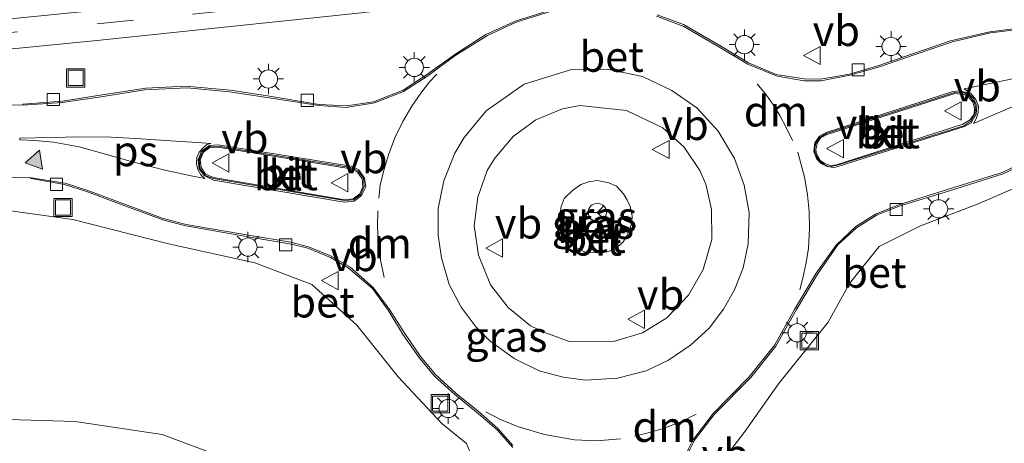
# Model space of a CAD drawing. Units: metres. Extents: x 220000 to 227931, y 518750 to 525002.
# Drawn here: x 226601 to 226682, y 521022 to 521057 of the extents above; entities that cross this region are included whole.
import ezdxf
from ezdxf.enums import TextEntityAlignment as Align

# ---------------------------------------------------------------- set-up
doc = ezdxf.new("R2010")
doc.units = ezdxf.units.M
doc.linetypes.add('VW-3-9_STREEP', pattern=[12, 3, -9])
doc.layers.get('0').update_dxf_attribs({"lineweight": 25})
for name, color, linetype, lineweight in [('B-ME-GW-KRUINLIJN-L-B1', 93, 'Continuous', 18), ('B-ME-GW-TEENLIJN-L-B1', 93, 'Continuous', 18), ('B-ME-IE-GRASLAND-GV-B6', 93, 'Continuous', 18), ('B-ME-IE-INRICHTINGSELEMENT-S-B1', 253, 'Continuous', 18), ('B-ME-IE-MEUBILAIR_WEGMEUBILAIR-LICHTMAST-S-B1', 8, 'Continuous', 18), ('B-ME-VH-VERH_SOORT-BETON-OVERIG-GV-B6', 8, 'IE-TERREINAFSCHEIDING-NATUURLIJK-HOUTWAL', 18), ('B-ME-VH-VERH_SOORT-BITUMEN-GV-B6', 8, 'IE-TERREINAFSCHEIDING-NATUURLIJK-HOUTWAL', 18), ('B-ME-VH-VERH_SOORT-KLINKERS-GV-B6', 8, 'IE-TERREINAFSCHEIDING-NATUURLIJK-HOUTWAL', 18), ('B-ME-VV-KOLK-S-B1', 8, 'Continuous', 18), ('B-ME-VW-MARKERING-39STREEP-015-L-B1', 255, 'VW-3-9_STREEP', 18), ('B-ME-VW-MARKERING-DRIEHOEK-L-B1', 7, 'VW-HAAIETAND70-R-B', 18), ('B-ME-VW-MARKERING-VLAKMARK-GV-B6', 7, 'Continuous', 18), ('B-ME-VW-MARKERING-VLAKMARK-S-B1', 7, 'Continuous', 18), ('B-ME-VW-MEUBILAIR_WEGMEUBILAIR-RONA-S-B1', 8, 'Continuous', 18), ('B-ME-VW-MEUBILAIR_WEGMEUBILAIR-VERKEERSBORD-S-B1', 8, 'Continuous', 18)]:
    doc.layers.add(name, color=color, linetype=linetype, lineweight=lineweight)
doc.styles.add('NLCS-ISO', font='NLCS-ISO.TTF')
doc.linetypes.add('IE-TERREINAFSCHEIDING-NATUURLIJK-HOUTWAL', pattern='A,7,-1.5,[67,NLCS.SHX,S=0.75,R=45,X=0,Y=0],-1.5,7,-1.5,[70,NLCS.SHX,S=0.75,R=0,X=0,Y=0],-1.5', length=20)
doc.linetypes.add('VW-HAAIETAND70-R-B', pattern='A,0,-0.5,[153,NLCS.SHX,S=1,R=180,X=-0.375,Y=0],-0.5', length=1)

# ---------------------------------------------------------------- blocks, each defined once
blk = doc.blocks.new('verfsymbol')
for color in [252, 253]:
    blk.add_hatch(color=color).paths.add_polyline_path([(0.75, -0.625), (0, 0.75), (-0.75, -0.625)])
blk.add_lwpolyline([(0.75, -0.625), (0, 0.75), (-0.75, -0.625)], close=True)
blk = doc.blocks.new('lantaarnpaal')
for p, q in [((-0.884, 0.884), (-0.53, 0.53)), ((0, 0.75), (0, 1.25)), ((0.53, 0.53), (0.884, 0.884)), ((-0.75, 0), (-1.25, 0)), ((0.75, 0), (1.25, 0)), ((-0.53, -0.53), (-0.884, -0.884)), ((0, -0.75), (0, -1.25)), ((0.53, -0.53), (0.884, -0.884))]:
    blk.add_line(p, q)
blk.add_circle((0, 0), 0.75)
blk = doc.blocks.new('kolk')
blk.add_lwpolyline([(-0.5, -0.5), (0.5, -0.5), (0.5, 0.5), (-0.5, 0.5)], close=True)
blk = doc.blocks.new('put')
for p, q in [((0.75, 0.75), (-0.75, 0.75)), ((-0.75, 0.75), (-0.75, -0.75)), ((0.75, -0.75), (0.75, 0.75)), ((-0.75, -0.75), (0.75, -0.75))]:
    blk.add_line(p, q)
blk.add_lwpolyline([(-0.625, 0.625), (0.625, 0.625), (0.625, -0.625), (-0.625, -0.625)], close=True)
blk = doc.blocks.new('verkeersbord')
for p, q in [((0, 0.75), (-0.75, -0.625)), ((0.75, -0.625), (0, 0.75)), ((-0.75, -0.625), (0.75, -0.625))]:
    blk.add_line(p, q)
blk = doc.blocks.new('wegwijzer')
for q in [(-0.53, -0.53), (0, 0.75), (0.53, -0.53)]:
    blk.add_line((0, 0), q)
blk.add_circle((0, 0), 0.75)

msp = doc.modelspace()

# ---------------------------------------------------------------- linework, layer by layer
at = {"layer": 'B-ME-GW-KRUINLIJN-L-B1'}
for points in [[(226662.312, 520952.351, 15.424), (226661.655, 520963.272, 15.615), (226660.968, 520974.925, 15.654), (226660.049, 520987.005, 15.81), (226659.763, 520996.713, 15.733), (226658.443, 521010.389, 15.938), (226657.407, 521018.669, 16.227), (226660.598, 521022.838, 16.274), (226663.408, 521026.836, 16.335), (226667.5, 521031.91, 16.235), (226669.242, 521035.083, 16.24), (226671.68, 521038.131, 16.198), (226675.077, 521039.822, 16.092), (226679.756, 521041.602, 15.953), (226686.137, 521044.378, 15.763)], [(226645.784, 520946.321, 15.112), (226645.105, 520961.906, 15.355), (226644.017, 520978.746, 15.562), (226643.304, 520992.758, 15.763), (226641.736, 521005.607, 15.997), (226639.288, 521018.25, 16.145), (226637.796, 521021.925, 16.428), (226635.797, 521023.538, 16.402), (226632.171, 521027.407, 16.437), (226628.774, 521031.656, 16.489), (226625.077, 521034.994, 16.531), (226620.392, 521036.779, 16.535), (226613.297, 521038.329, 16.55), (226605.451, 521040.34, 16.753), (226598.727, 521041.26, 16.946), (226588.709, 521040.39, 17.116), (226579.035, 521039.671, 17.434), (226566.633, 521038.489, 17.555), (226565.56, 521038.917, 17.6)]]:
    msp.add_polyline3d(points, dxfattribs=at)
at = {"layer": 'B-ME-GW-TEENLIJN-L-B1'}
msp.add_polyline3d([(226555.521, 521038.087, 11.891), (226554.761, 521032.608, 11.868), (226554.911, 521028.404, 11.772), (226556.304, 521023.66, 11.612), (226559.414, 521020.376, 11.397), (226565.776, 521019.481, 11.251), (226575.027, 521020.306, 11.14), (226588.818, 521022.755, 11.068), (226597.402, 521023.988, 11.104), (226605.633, 521023.747, 11.028), (226612.789, 521022.663, 11.133), (226617.476, 521020.922, 11.165), (226622.086, 521017.649, 11.329), (226626.1, 521013.215, 11.407), (226627.454, 521006.901, 11.238), (226629.19, 520996.098, 11.168), (226631.027, 520983.84, 11.383), (226631.936, 520971.263, 11.339), (226633.03, 520956.452, 11.252)], dxfattribs=at)
at = {"layer": 'B-ME-IE-GRASLAND-GV-B6'}
for points in [[(226560.833, 521058.952, 11.795), (226559.691, 521055.81, 11.771), (226558.716, 521052.188, 11.639), (226555.521, 521038.087, 11.891), (226554.761, 521032.608, 11.868), (226554.911, 521028.404, 11.772), (226556.304, 521023.66, 11.612), (226559.414, 521020.376, 11.397), (226565.776, 521019.481, 11.251), (226575.027, 521020.306, 11.14), (226588.818, 521022.755, 11.068), (226597.402, 521023.988, 11.104), (226605.633, 521023.747, 11.028), (226612.789, 521022.663, 11.133), (226617.476, 521020.922, 11.165), (226622.086, 521017.649, 11.329), (226626.1, 521013.215, 11.407), (226627.454, 521006.901, 11.238), (226629.19, 520996.098, 11.168), (226631.027, 520983.84, 11.383), (226631.936, 520971.263, 11.339), (226633.03, 520956.452, 11.252)], [(226644.781, 521057.557, 16.517), (226641.86, 521056.654, 16.516), (226639.365, 521055.555, 16.528), (226636.904, 521053.963, 16.548), (226634.431, 521052.175, 16.55), (226632.597, 521050.965, 16.513), (226630.139, 521050.014, 16.491), (226627.923, 521049.67, 16.474), (226625.675, 521049.788, 16.498), (226621.448, 521050.49, 16.502), (226618.387, 521050.961, 16.563), (226614.721, 521051.309, 16.617), (226611.43, 521051.134, 16.715), (226607.504, 521050.519, 16.788), (226604.582, 521050.074, 16.848), (226601.722, 521049.848, 16.85), (226601.3433, 521049.8218, 16.8626), (226601.349, 521049.741, 16.866), (226598.177, 521049.817, 16.956)], [(226591.869, 521053.526, 17.185), (226607.429, 521055.045, 16.935), (226628.893, 521057.282, 16.54)], [(226684.642, 521056.263, 15.823), (226680.772, 521055.769, 15.943), (226677.553, 521055.03, 16.008), (226674.501, 521053.991, 16.111), (226671.657, 521052.988, 16.192), (226669.264, 521052.283, 16.264), (226666.863, 521051.863, 16.296), (226665.526, 521051.888, 16.31), (226663.219, 521052.26, 16.358), (226660.946, 521053.208, 16.412), (226658.741, 521054.566, 16.463), (226655.61, 521056.357, 16.489), (226653.438, 521057.147, 16.484)], [(226656.957, 521044.379, 16.497), (226657.443, 521043.238, 16.473), (226657.912, 521041.15, 16.476), (226657.935, 521038.702, 16.465), (226657.227, 521036.229, 16.468), (226656.015, 521034.129, 16.476), (226654.244, 521032.256, 16.469), (226652.256, 521031.041, 16.483), (226649.875, 521030.319, 16.494), (226646.312, 521030.287, 16.532), (226644.129, 521031.07, 16.557), (226643.04, 521031.601, 16.575), (226641.216, 521033.101, 16.589), (226639.749, 521034.97, 16.613), (226638.767, 521037.409, 16.629), (226638.412, 521039.807, 16.601), (226638.714, 521042.168, 16.597), (226639.497, 521044.377, 16.61), (226640.109, 521045.377, 16.597), (226641.634, 521047.15, 16.598), (226643.483, 521048.535, 16.595), (226645.673, 521049.438, 16.575), (226647.11, 521049.698, 16.548), (226650.942, 521049.306, 16.508), (226653.918, 521047.877, 16.49), (226655.677, 521046.272, 16.497), (226656.957, 521044.379, 16.497)], [(226656.147, 521021.446, 16.403), (226656.507, 521022.201, 16.422), (226658.148, 521024.31, 16.428), (226661.143, 521027.36, 16.454), (226663.206, 521029.93, 16.426), (226664.888, 521032.937, 16.413), (226666.623, 521035.843, 16.361), (226668.291, 521038.247, 16.297), (226669.84, 521039.649, 16.274), (226671.52, 521040.711, 16.241), (226673.429, 521041.471, 16.193), (226677.387, 521042.679, 16.084), (226681.875, 521044.094, 15.988), (226685.071, 521045.626, 15.912)], [(226686.137, 521044.378, 15.763), (226679.756, 521041.602, 15.953), (226675.077, 521039.822, 16.092), (226671.68, 521038.131, 16.198), (226669.242, 521035.083, 16.24), (226667.5, 521031.91, 16.235), (226663.408, 521026.836, 16.335), (226660.598, 521022.838, 16.274), (226657.407, 521018.669, 16.227), (226658.443, 521010.389, 15.938), (226659.763, 520996.713, 15.733), (226660.049, 520987.005, 15.81), (226660.968, 520974.925, 15.654), (226661.655, 520963.272, 15.615), (226662.312, 520952.351, 15.424)], [(226662.312, 520952.351, 15.424), (226661.655, 520963.272, 15.615), (226660.968, 520974.925, 15.654), (226660.049, 520987.005, 15.81), (226659.763, 520996.713, 15.733), (226658.443, 521010.389, 15.938), (226657.407, 521018.669, 16.227), (226660.598, 521022.838, 16.274), (226663.408, 521026.836, 16.335), (226667.5, 521031.91, 16.235), (226669.242, 521035.083, 16.24), (226671.68, 521038.131, 16.198), (226675.077, 521039.822, 16.092), (226679.756, 521041.602, 15.953), (226686.137, 521044.378, 15.763)], [(226596.145, 521043.681, 17.067), (226601.856, 521043.792, 16.817), (226602.013, 521043.715, 16.817), (226604.765, 521043.213, 16.793), (226606.643, 521042.618, 16.718), (226608.968, 521041.746, 16.654), (226612.926, 521040.282, 16.629), (226614.728, 521039.824, 16.544), (226620.007, 521038.901, 16.551), (226623.414, 521038.319, 16.517), (226624.76, 521037.981, 16.514), (226626.605, 521037.207, 16.552), (226628.074, 521036.371, 16.516), (226630.065, 521034.669, 16.523), (226631.342, 521032.879, 16.556), (226632.587, 521030.868, 16.549), (226633.882, 521029.021, 16.546), (226635.166, 521027.458, 16.527), (226636.82, 521025.956, 16.504), (226638.772, 521024.385, 16.465), (226640.299, 521023.046, 16.429), (226641.586, 521021.608, 16.4)], [(226649.377, 521037.678, 17.19), (226648.478, 521037.599, 17.203), (226647.525, 521037.652, 17.214), (226646.679, 521038.102, 17.227), (226646.123, 521038.578, 17.241), (226645.779, 521039.221, 17.249), (226645.567, 521039.829, 17.256), (226645.456, 521040.687, 17.243), (226645.552, 521041.417, 17.237), (226645.821, 521042.052, 17.229), (226646.497, 521042.713, 17.222), (226647.188, 521043.219, 17.217), (226647.838, 521043.433, 17.21), (226648.51, 521043.534, 17.204), (226649.493, 521043.345, 17.191), (226650.124, 521043.068, 17.186), (226650.691, 521042.456, 17.179), (226650.997, 521041.941, 17.176), (226651.235, 521041.417, 17.172), (226651.394, 521040.603, 17.166), (226651.364, 521040.106, 17.16), (226651.234, 521039.625, 17.154), (226650.938, 521038.948, 17.16), (226650.647, 521038.499, 17.166), (226650.118, 521037.996, 17.178), (226649.377, 521037.678, 17.19)], [(226649.377, 521037.678, 17.19), (226650.118, 521037.996, 17.178), (226650.647, 521038.499, 17.166), (226650.938, 521038.948, 17.16), (226651.234, 521039.625, 17.154), (226651.364, 521040.106, 17.16), (226651.394, 521040.603, 17.166), (226651.235, 521041.417, 17.172), (226650.997, 521041.941, 17.176), (226650.691, 521042.456, 17.179), (226650.124, 521043.068, 17.186), (226649.493, 521043.345, 17.191), (226648.51, 521043.534, 17.204), (226647.838, 521043.433, 17.21), (226647.188, 521043.219, 17.217), (226646.497, 521042.713, 17.222), (226645.821, 521042.052, 17.229), (226645.552, 521041.417, 17.237), (226645.456, 521040.687, 17.243), (226645.567, 521039.829, 17.256), (226645.779, 521039.221, 17.249), (226646.123, 521038.578, 17.241), (226646.679, 521038.102, 17.227), (226647.525, 521037.652, 17.214), (226648.478, 521037.599, 17.203), (226649.377, 521037.678, 17.19)], [(226598.727, 521041.26, 16.946), (226605.451, 521040.34, 16.753), (226613.297, 521038.329, 16.55), (226620.392, 521036.779, 16.535), (226625.077, 521034.994, 16.531), (226628.774, 521031.656, 16.489), (226632.171, 521027.407, 16.437), (226635.797, 521023.538, 16.402), (226637.796, 521021.925, 16.428), (226639.288, 521018.25, 16.145), (226641.736, 521005.607, 15.997), (226643.304, 520992.758, 15.763), (226644.017, 520978.746, 15.562), (226645.105, 520961.906, 15.355), (226645.784, 520946.321, 15.112)], [(226645.784, 520946.321, 15.112), (226645.105, 520961.906, 15.355), (226644.017, 520978.746, 15.562), (226643.304, 520992.758, 15.763), (226641.736, 521005.607, 15.997), (226639.288, 521018.25, 16.145), (226637.796, 521021.925, 16.428), (226635.797, 521023.538, 16.402), (226632.171, 521027.407, 16.437), (226628.774, 521031.656, 16.489), (226625.077, 521034.994, 16.531), (226620.392, 521036.779, 16.535), (226613.297, 521038.329, 16.55), (226605.451, 521040.34, 16.753), (226598.727, 521041.26, 16.946)], [(226633.03, 520956.452, 11.252), (226631.936, 520971.263, 11.339), (226631.027, 520983.84, 11.383), (226629.19, 520996.098, 11.168), (226627.454, 521006.901, 11.238), (226626.1, 521013.215, 11.407), (226622.086, 521017.649, 11.329), (226617.476, 521020.922, 11.165), (226612.789, 521022.663, 11.133), (226605.633, 521023.747, 11.028), (226597.402, 521023.988, 11.104)]]:
    msp.add_polyline3d(points, dxfattribs=at)
at = {"layer": 'B-ME-VH-VERH_SOORT-BETON-OVERIG-GV-B6'}
for points in [[(226644.843, 521057.476, 16.396), (226641.873, 521056.547, 16.401), (226639.512, 521055.473, 16.411), (226636.913, 521053.832, 16.405), (226634.537, 521052.078, 16.438), (226632.607, 521050.852, 16.435), (226630.241, 521049.916, 16.397), (226627.908, 521049.533, 16.388), (226625.681, 521049.694, 16.376), (226621.39, 521050.368, 16.398), (226618.322, 521050.843, 16.452), (226614.827, 521051.164, 16.517), (226611.369, 521051.001, 16.579), (226607.569, 521050.39, 16.706), (226604.558, 521049.963, 16.759), (226601.349, 521049.741, 16.866), (226601.3433, 521049.8218, 16.8626), (226601.722, 521049.848, 16.85), (226604.582, 521050.074, 16.848), (226607.504, 521050.519, 16.788), (226611.43, 521051.134, 16.715), (226614.721, 521051.309, 16.617), (226618.387, 521050.961, 16.563), (226621.448, 521050.49, 16.502), (226625.675, 521049.788, 16.498), (226627.923, 521049.67, 16.474), (226630.139, 521050.014, 16.491), (226632.597, 521050.965, 16.513), (226634.431, 521052.175, 16.55), (226636.904, 521053.963, 16.548), (226639.365, 521055.555, 16.528), (226641.86, 521056.654, 16.516), (226644.781, 521057.557, 16.517)], [(226684.742, 521056.155, 15.702), (226680.838, 521055.668, 15.814), (226677.715, 521054.946, 15.906), (226674.56, 521053.878, 15.959), (226671.711, 521052.874, 16.069), (226669.29, 521052.197, 16.144), (226666.939, 521051.744, 16.195), (226665.52, 521051.746, 16.19), (226663.306, 521052.114, 16.237), (226660.887, 521053.105, 16.333), (226658.663, 521054.434, 16.379), (226655.642, 521056.188, 16.366), (226653.405, 521057.045, 16.373)], [(226653.438, 521057.147, 16.484), (226655.61, 521056.357, 16.489), (226658.741, 521054.566, 16.463), (226660.946, 521053.208, 16.412), (226663.219, 521052.26, 16.358), (226665.526, 521051.888, 16.31), (226666.863, 521051.863, 16.296), (226669.264, 521052.283, 16.264), (226671.657, 521052.988, 16.192), (226674.501, 521053.991, 16.111), (226677.553, 521055.03, 16.008), (226680.772, 521055.769, 15.943), (226684.642, 521056.263, 15.823)], [(226654.667, 521050.949, 16.455), (226656.715, 521049.506, 16.429), (226658.468, 521047.607, 16.426), (226659.806, 521045.341, 16.433), (226660.599, 521043.16, 16.426), (226661.001, 521040.914, 16.406), (226660.926, 521038.331, 16.425), (226660.514, 521036.368, 16.414), (226659.814, 521034.556, 16.419), (226658.906, 521032.969, 16.439), (226657.736, 521031.422, 16.434), (226656.201, 521030.021, 16.448), (226654.385, 521028.786, 16.45), (226652.537, 521027.909, 16.447), (226650.197, 521027.29, 16.429), (226647.584, 521027.14, 16.485), (226645.732, 521027.373, 16.501), (226643.765, 521027.912, 16.503), (226641.759, 521028.891, 16.53), (226641.592, 521028.991, 16.529), (226639.742, 521030.354, 16.532), (226638.593, 521031.496, 16.549), (226637.348, 521033.146, 16.536), (226636.376, 521035.01, 16.55), (226635.725, 521037.193, 16.543), (226635.455, 521039.041, 16.572), (226635.463, 521041.255, 16.558), (226635.927, 521043.508, 16.572), (226636.821, 521045.781, 16.551), (226637.586, 521047.066, 16.549), (226639.405, 521049.266, 16.532), (226642.518, 521051.454, 16.544), (226646.318, 521052.626, 16.527), (226649.349, 521052.684, 16.482), (226652.235, 521052.08, 16.471), (226654.667, 521050.949, 16.455)], [(226667.618, 521044.68, 16.373), (226667.191, 521044.828, 16.36), (226666.772, 521045.159, 16.366), (226666.466, 521045.637, 16.348), (226666.39, 521046.08, 16.373), (226666.496, 521046.622, 16.379), (226666.844, 521047.109, 16.348), (226667.374, 521047.399, 16.316), (226677.868, 521050.769, 16.103), (226678.682, 521050.737, 16.139), (226679.137, 521050.466, 16.143), (226679.482, 521050.02, 16.156), (226679.623, 521049.499, 16.158), (226679.549, 521049.003, 16.134), (226679.213, 521048.424, 16.152), (226678.643, 521048.046, 16.158), (226668.231, 521044.792, 16.356), (226667.618, 521044.68, 16.373)], [(226667.668, 521044.788, 16.377), (226668.188, 521044.845, 16.365), (226678.576, 521048.167, 16.139), (226679.159, 521048.517, 16.142), (226679.484, 521048.998, 16.153), (226679.513, 521049.498, 16.162), (226679.395, 521049.983, 16.169), (226679.039, 521050.415, 16.151), (226678.678, 521050.608, 16.141), (226677.916, 521050.689, 16.091), (226667.405, 521047.313, 16.341), (226666.88, 521047.038, 16.329), (226666.597, 521046.616, 16.358), (226666.481, 521046.053, 16.348), (226666.544, 521045.706, 16.372), (226666.848, 521045.181, 16.367), (226667.216, 521044.934, 16.335), (226667.668, 521044.788, 16.377)], [(226644.129, 521031.07, 16.557), (226646.312, 521030.287, 16.532), (226649.875, 521030.319, 16.494), (226652.256, 521031.041, 16.483), (226654.244, 521032.256, 16.469), (226656.015, 521034.129, 16.476), (226657.227, 521036.229, 16.468), (226657.935, 521038.702, 16.465), (226657.912, 521041.15, 16.476), (226657.443, 521043.238, 16.473), (226656.957, 521044.379, 16.497), (226655.677, 521046.272, 16.497), (226653.918, 521047.877, 16.49), (226650.942, 521049.306, 16.508), (226647.11, 521049.698, 16.548), (226645.673, 521049.438, 16.575), (226643.483, 521048.535, 16.595), (226641.634, 521047.15, 16.598), (226640.109, 521045.377, 16.597), (226639.497, 521044.377, 16.61), (226638.714, 521042.168, 16.597), (226638.412, 521039.807, 16.601), (226638.767, 521037.409, 16.629), (226639.749, 521034.97, 16.613), (226641.216, 521033.101, 16.589), (226643.04, 521031.601, 16.575), (226644.129, 521031.07, 16.557)], [(226627.776, 521041.888, 16.664), (226616.982, 521043.698, 16.672), (226616.313, 521043.967, 16.658), (226615.882, 521044.533, 16.671), (226615.813, 521045.242, 16.672), (226616.087, 521045.905, 16.69), (226616.694, 521046.331, 16.663), (226617.389, 521046.375, 16.683), (226628.249, 521044.615, 16.676), (226628.892, 521044.32, 16.657), (226629.33, 521043.759, 16.651), (226629.392, 521043.05, 16.647), (226629.099, 521042.382, 16.658), (226628.502, 521041.943, 16.663), (226627.776, 521041.888, 16.664)], [(226627.799, 521041.96, 16.673), (226628.467, 521042.031, 16.684), (226629.031, 521042.452, 16.661), (226629.279, 521043.031, 16.661), (226629.205, 521043.691, 16.626), (226628.843, 521044.235, 16.613), (226628.28, 521044.491, 16.65), (226617.378, 521046.289, 16.679), (226616.709, 521046.244, 16.653), (226616.175, 521045.863, 16.686), (226615.895, 521045.23, 16.691), (226615.975, 521044.603, 16.678), (226616.35, 521044.061, 16.657), (226616.989, 521043.779, 16.661), (226627.799, 521041.96, 16.673)], [(226655.4685, 521020.1224, 16.2736), (226655.489, 521020.237, 16.276), (226656.025, 521021.491, 16.295), (226656.375, 521022.198, 16.326), (226658.061, 521024.406, 16.321), (226661.013, 521027.399, 16.336), (226663.112, 521030.036, 16.337), (226664.747, 521032.941, 16.286), (226666.508, 521035.927, 16.222), (226668.152, 521038.243, 16.198), (226669.773, 521039.758, 16.166), (226671.394, 521040.77, 16.163), (226673.369, 521041.561, 16.097), (226677.378, 521042.828, 15.979), (226681.784, 521044.198, 15.877), (226685.004, 521045.728, 15.782)], [(226685.071, 521045.626, 15.912), (226681.875, 521044.094, 15.988), (226677.387, 521042.679, 16.084), (226673.429, 521041.471, 16.193), (226671.52, 521040.711, 16.241), (226669.84, 521039.649, 16.274), (226668.291, 521038.247, 16.297), (226666.623, 521035.843, 16.361), (226664.888, 521032.937, 16.413), (226663.206, 521029.93, 16.426), (226661.143, 521027.36, 16.454), (226658.148, 521024.31, 16.428), (226656.507, 521022.201, 16.422), (226656.147, 521021.446, 16.403), (226655.6199, 521020.2129, 16.3843), (226655.5992, 521020.0968, 16.3819), (226655.4685, 521020.1224, 16.2736)], [(226641.586, 521021.608, 16.4), (226640.299, 521023.046, 16.429), (226638.772, 521024.385, 16.465), (226636.82, 521025.956, 16.504), (226635.166, 521027.458, 16.527), (226633.882, 521029.021, 16.546), (226632.587, 521030.868, 16.549), (226631.342, 521032.879, 16.556), (226630.065, 521034.669, 16.523), (226628.074, 521036.371, 16.516), (226626.605, 521037.207, 16.552), (226624.76, 521037.981, 16.514), (226623.414, 521038.319, 16.517), (226620.007, 521038.901, 16.551), (226614.728, 521039.824, 16.544), (226612.926, 521040.282, 16.629), (226608.968, 521041.746, 16.654), (226606.643, 521042.618, 16.718), (226604.765, 521043.213, 16.793), (226602.013, 521043.715, 16.817), (226601.856, 521043.792, 16.817), (226604.816, 521043.32, 16.682), (226606.689, 521042.729, 16.61), (226609.021, 521041.848, 16.549), (226612.865, 521040.412, 16.504), (226614.753, 521039.938, 16.47), (226620.045, 521039.024, 16.437), (226623.347, 521038.465, 16.39), (226624.811, 521038.102, 16.407), (226626.616, 521037.354, 16.439), (226628.199, 521036.438, 16.41), (226630.115, 521034.742, 16.404), (226631.461, 521032.931, 16.441), (226632.734, 521030.972, 16.451), (226634.007, 521029.074, 16.437), (226635.252, 521027.592, 16.416), (226636.925, 521026.039, 16.372), (226638.744, 521024.58, 16.375), (226640.357, 521023.163, 16.337), (226641.606, 521021.78, 16.281)]]:
    msp.add_polyline3d(points, dxfattribs=at)
at = {"layer": 'B-ME-VH-VERH_SOORT-BITUMEN-GV-B6'}
for points in [[(226692.371, 521064.729, 15.145), (226671.908, 521062.317, 15.608), (226650.177, 521059.759, 16.065), (226628.893, 521057.282, 16.54), (226607.429, 521055.045, 16.935), (226591.869, 521053.526, 17.185), (226586.784, 521052.125, 17.236), (226582.046, 521050.569, 17.355), (226576.871, 521049.576, 17.395), (226570.642, 521049.039, 17.5), (226567.135, 521048.864, 17.673), (226567.477, 521050.23, 17.621), (226567.888, 521051.872, 17.592), (226569.564, 521051.967, 17.583), (226569.873, 521052.043, 17.522), (226576.844, 521052.195, 17.36), (226581.312, 521052.872, 17.281), (226585.895, 521054.357, 17.232), (226591.462, 521055.939, 17.124), (226607.216, 521057.52, 16.899), (226627.923, 521059.646, 16.511), (226650.181, 521062.211, 15.986), (226671.435, 521064.725, 15.584), (226692.371, 521067.208, 15.118)], [(226598.177, 521049.817, 16.956), (226601.349, 521049.741, 16.866), (226604.558, 521049.963, 16.759), (226607.569, 521050.39, 16.706), (226611.369, 521051.001, 16.579), (226614.827, 521051.164, 16.517), (226618.322, 521050.843, 16.452), (226621.39, 521050.368, 16.398), (226625.681, 521049.694, 16.376), (226627.908, 521049.533, 16.388), (226630.241, 521049.916, 16.397), (226632.607, 521050.852, 16.435), (226634.537, 521052.078, 16.438), (226636.913, 521053.832, 16.405), (226639.512, 521055.473, 16.411), (226641.873, 521056.547, 16.401), (226644.843, 521057.476, 16.396)], [(226653.405, 521057.045, 16.373), (226655.642, 521056.188, 16.366), (226658.663, 521054.434, 16.379), (226660.887, 521053.105, 16.333), (226663.306, 521052.114, 16.237), (226665.52, 521051.746, 16.19), (226666.939, 521051.744, 16.195), (226669.29, 521052.197, 16.144), (226671.711, 521052.874, 16.069), (226674.56, 521053.878, 15.959), (226677.715, 521054.946, 15.906), (226680.838, 521055.668, 15.814), (226684.742, 521056.155, 15.702)], [(226660.599, 521043.16, 16.426), (226659.806, 521045.341, 16.433), (226658.468, 521047.607, 16.426), (226656.715, 521049.506, 16.429), (226654.667, 521050.949, 16.455), (226652.235, 521052.08, 16.471), (226649.349, 521052.684, 16.482), (226646.318, 521052.626, 16.527), (226642.518, 521051.454, 16.544), (226639.405, 521049.266, 16.532), (226637.586, 521047.066, 16.549), (226636.821, 521045.781, 16.551), (226635.927, 521043.508, 16.572), (226635.463, 521041.255, 16.558), (226635.455, 521039.041, 16.572), (226635.725, 521037.193, 16.543), (226636.376, 521035.01, 16.55), (226637.348, 521033.146, 16.536), (226638.593, 521031.496, 16.549), (226639.742, 521030.354, 16.532), (226641.592, 521028.991, 16.529), (226641.759, 521028.891, 16.53), (226643.765, 521027.912, 16.503), (226645.732, 521027.373, 16.501), (226647.584, 521027.14, 16.485), (226650.197, 521027.29, 16.429), (226652.537, 521027.909, 16.447), (226654.385, 521028.786, 16.45), (226656.201, 521030.021, 16.448), (226657.736, 521031.422, 16.434), (226658.906, 521032.969, 16.439), (226659.814, 521034.556, 16.419), (226660.514, 521036.368, 16.414), (226660.926, 521038.331, 16.425), (226661.001, 521040.914, 16.406), (226660.599, 521043.16, 16.426)], [(226667.407, 521044.698, 16.305), (226667.956, 521044.61, 16.283), (226668.214, 521044.656, 16.27), (226678.69, 521047.973, 16.028), (226679.252, 521048.296, 16.018), (226679.665, 521049.002, 16.022), (226679.708, 521049.658, 16.02), (226679.445, 521050.309, 16.019), (226678.984, 521050.716, 16.02), (226678.354, 521050.918, 16.039), (226677.743, 521050.858, 16.015), (226667.323, 521047.488, 16.265), (226666.78, 521047.18, 16.294), (226666.418, 521046.632, 16.308), (226666.33, 521045.909, 16.298), (226666.569, 521045.288, 16.333), (226666.917, 521044.928, 16.297), (226667.407, 521044.698, 16.305)], [(226628.306, 521044.712, 16.557), (226617.385, 521046.472, 16.574), (226616.666, 521046.407, 16.574), (226616.024, 521045.954, 16.607), (226615.728, 521045.248, 16.606), (226615.825, 521044.516, 16.591), (226616.229, 521043.946, 16.582), (226616.989, 521043.565, 16.551), (226627.74, 521041.753, 16.54), (226628.553, 521041.834, 16.526), (226629.167, 521042.301, 16.546), (226629.517, 521043.028, 16.541), (226629.41, 521043.744, 16.549), (226628.939, 521044.411, 16.53), (226628.306, 521044.712, 16.557)], [(226685.004, 521045.728, 15.782), (226681.784, 521044.198, 15.877), (226677.378, 521042.828, 15.979), (226673.369, 521041.561, 16.097), (226671.394, 521040.77, 16.163), (226669.773, 521039.758, 16.166), (226668.152, 521038.243, 16.198), (226666.508, 521035.927, 16.222), (226664.747, 521032.941, 16.286), (226663.112, 521030.036, 16.337), (226661.013, 521027.399, 16.336), (226658.061, 521024.406, 16.321), (226656.375, 521022.198, 16.326), (226656.025, 521021.491, 16.295)], [(226641.606, 521021.78, 16.281), (226640.357, 521023.163, 16.337), (226638.744, 521024.58, 16.375), (226636.925, 521026.039, 16.372), (226635.252, 521027.592, 16.416), (226634.007, 521029.074, 16.437), (226632.734, 521030.972, 16.451), (226631.461, 521032.931, 16.441), (226630.115, 521034.742, 16.404), (226628.199, 521036.438, 16.41), (226626.616, 521037.354, 16.439), (226624.811, 521038.102, 16.407), (226623.347, 521038.465, 16.39), (226620.045, 521039.024, 16.437), (226614.753, 521039.938, 16.47), (226612.865, 521040.412, 16.504), (226609.021, 521041.848, 16.549), (226606.689, 521042.729, 16.61), (226604.816, 521043.32, 16.682), (226601.856, 521043.792, 16.817), (226596.145, 521043.681, 17.067)]]:
    msp.add_polyline3d(points, dxfattribs=at)
at = {"layer": 'B-ME-VH-VERH_SOORT-KLINKERS-GV-B6'}
for points in [[(226667.956, 521044.61, 16.283), (226667.407, 521044.698, 16.305), (226666.917, 521044.928, 16.297), (226666.569, 521045.288, 16.333), (226666.33, 521045.909, 16.298), (226666.418, 521046.632, 16.308), (226666.78, 521047.18, 16.294), (226667.323, 521047.488, 16.265), (226677.743, 521050.858, 16.015), (226678.354, 521050.918, 16.039), (226678.984, 521050.716, 16.02), (226679.445, 521050.309, 16.019), (226679.708, 521049.658, 16.02), (226679.665, 521049.002, 16.022), (226679.252, 521048.296, 16.018), (226678.69, 521047.973, 16.028), (226668.214, 521044.656, 16.27), (226667.956, 521044.61, 16.283)], [(226667.618, 521044.68, 16.373), (226668.231, 521044.792, 16.356), (226678.643, 521048.046, 16.158), (226679.213, 521048.424, 16.152), (226679.549, 521049.003, 16.134), (226679.623, 521049.499, 16.158), (226679.482, 521050.02, 16.156), (226679.137, 521050.466, 16.143), (226678.682, 521050.737, 16.139), (226677.868, 521050.769, 16.103), (226667.374, 521047.399, 16.316), (226666.844, 521047.109, 16.348), (226666.496, 521046.622, 16.379), (226666.39, 521046.08, 16.373), (226666.466, 521045.637, 16.348), (226666.772, 521045.159, 16.366), (226667.191, 521044.828, 16.36), (226667.618, 521044.68, 16.373)], [(226667.668, 521044.788, 16.377), (226667.216, 521044.934, 16.335), (226666.848, 521045.181, 16.367), (226666.544, 521045.706, 16.372), (226666.481, 521046.053, 16.348), (226666.597, 521046.616, 16.358), (226666.88, 521047.038, 16.329), (226667.405, 521047.313, 16.341), (226677.916, 521050.689, 16.091), (226678.678, 521050.608, 16.141), (226679.039, 521050.415, 16.151), (226679.395, 521049.983, 16.169), (226679.513, 521049.498, 16.162), (226679.484, 521048.998, 16.153), (226679.159, 521048.517, 16.142), (226678.576, 521048.167, 16.139), (226668.188, 521044.845, 16.365), (226667.668, 521044.788, 16.377)], [(226627.74, 521041.753, 16.54), (226616.989, 521043.565, 16.551), (226616.229, 521043.946, 16.582), (226615.825, 521044.516, 16.591), (226615.728, 521045.248, 16.606), (226616.024, 521045.954, 16.607), (226616.666, 521046.407, 16.574), (226617.385, 521046.472, 16.574), (226628.306, 521044.712, 16.557), (226628.939, 521044.411, 16.53), (226629.41, 521043.744, 16.549), (226629.517, 521043.028, 16.541), (226629.167, 521042.301, 16.546), (226628.553, 521041.834, 16.526), (226627.74, 521041.753, 16.54)], [(226627.776, 521041.888, 16.664), (226628.502, 521041.943, 16.663), (226629.099, 521042.382, 16.658), (226629.392, 521043.05, 16.647), (226629.33, 521043.759, 16.651), (226628.892, 521044.32, 16.657), (226628.249, 521044.615, 16.676), (226617.389, 521046.375, 16.683), (226616.694, 521046.331, 16.663), (226616.087, 521045.905, 16.69), (226615.813, 521045.242, 16.672), (226615.882, 521044.533, 16.671), (226616.313, 521043.967, 16.658), (226616.982, 521043.698, 16.672), (226627.776, 521041.888, 16.664)], [(226627.799, 521041.96, 16.673), (226616.989, 521043.779, 16.661), (226616.35, 521044.061, 16.657), (226615.975, 521044.603, 16.678), (226615.895, 521045.23, 16.691), (226616.175, 521045.863, 16.686), (226616.709, 521046.244, 16.653), (226617.378, 521046.289, 16.679), (226628.28, 521044.491, 16.65), (226628.843, 521044.235, 16.613), (226629.205, 521043.691, 16.626), (226629.279, 521043.031, 16.661), (226629.031, 521042.452, 16.661), (226628.467, 521042.031, 16.684), (226627.799, 521041.96, 16.673)]]:
    msp.add_polyline3d(points, dxfattribs=at)
at = {"layer": 'B-ME-VW-MARKERING-39STREEP-015-L-B1'}
for points in [[(226753.622, 521073.28, 13.841), (226740.41, 521071.669, 14.129), (226727.336, 521070.144, 14.414), (226708.267, 521067.9, 14.819), (226691.653, 521065.929, 15.197), (226672.109, 521063.652, 15.614), (226659.146, 521062.091, 15.866), (226646.208, 521060.573, 16.157), (226630.212, 521058.726, 16.517), (226610.43, 521056.727, 16.958), (226600.887, 521055.755, 17.084), (226594.337, 521055.136, 17.168), (226591.163, 521054.636, 17.222), (226588.093, 521053.888, 17.264), (226584.698, 521052.699, 17.306), (226581.899, 521051.85, 17.315), (226578.656, 521051.281, 17.399), (226571.714, 521050.658, 17.573), (226567.477, 521050.23, 17.621)], [(226630.576, 521042.09, 16.537), (226630.699, 521043.17, 16.531), (226630.955, 521044.283, 16.517), (226631.384, 521045.667, 16.518), (226631.905, 521047.058, 16.52), (226632.56, 521048.388, 16.499), (226633.304, 521049.646, 16.46), (226634.042, 521050.732, 16.425), (226634.757, 521051.644, 16.42), (226635.357, 521052.283, 16.416)], [(226665.16, 521034.557, 16.301), (226665.428, 521035.531, 16.279), (226665.674, 521036.666, 16.297), (226665.882, 521037.966, 16.309), (226665.973, 521039.64, 16.307), (226665.935, 521041.008, 16.316), (226665.809, 521042.38, 16.326), (226665.555, 521043.812, 16.328), (226665.005, 521045.866, 16.342)], [(226650.437, 521022.322, 16.381), (226648.458, 521022.146, 16.382), (226646.649, 521022.234, 16.378), (226644.207, 521022.668, 16.363), (226642.062, 521023.292, 16.401), (226640.57, 521023.913, 16.401), (226639.372, 521024.523, 16.401)]]:
    msp.add_polyline3d(points, dxfattribs=at)
at = {"layer": 'B-ME-VW-MARKERING-DRIEHOEK-L-B1'}
for points in [[(226661.658, 521051.491, 16.371), (226662.427, 521050.566, 16.374), (226663.002, 521049.744, 16.318), (226663.536, 521048.875, 16.323), (226664.051, 521047.904, 16.346), (226664.578, 521046.839, 16.334)], [(226631.024, 521035.585, 16.489), (226630.733, 521037.011, 16.509), (226630.54, 521038.55, 16.503), (226630.485, 521039.761, 16.52), (226630.512, 521041.048, 16.541)], [(226656.669, 521024.331, 16.345), (226655.399, 521023.726, 16.361), (226653.948, 521023.167, 16.382), (226652.713, 521022.817, 16.395), (226651.59, 521022.55, 16.383)]]:
    msp.add_polyline3d(points, dxfattribs=at)
at = {"layer": 'B-ME-VW-MARKERING-VLAKMARK-GV-B6'}
for points in [[(226693.005, 521054.092, 15.573), (226694.194, 521054.429, 15.522), (226694.223, 521054.336, 15.542), (226690.529, 521052.961, 15.624), (226686.181, 521051.136, 15.761), (226679.445, 521048.232, 15.958), (226679.655, 521048.6, 15.963), (226679.837, 521049.134, 15.999), (226679.839, 521049.663, 16), (226679.633, 521050.202, 15.981), (226679.26, 521050.653, 15.989), (226678.663, 521051.076, 16.019), (226679.6, 521051.282, 15.968), (226682.119, 521051.799, 15.884), (226684.601, 521052.309, 15.816), (226687.438, 521052.886, 15.746), (226690.931, 521053.628, 15.636), (226693.005, 521054.092, 15.573)], [(226601.085, 521046.893, 16.986), (226601.081, 521047.021, 16.979), (226603.682, 521047.083, 16.938), (226606.022, 521047.138, 16.866), (226608.604, 521047.095, 16.794), (226611.069, 521046.968, 16.722), (226613.477, 521046.792, 16.672), (226615.655, 521046.672, 16.611), (226616.782, 521046.58, 16.63), (226616.461, 521046.495, 16.592), (226616.134, 521046.208, 16.612), (226615.814, 521045.876, 16.623), (226615.622, 521045.442, 16.619), (226615.612, 521044.918, 16.578), (226615.713, 521044.447, 16.571), (226615.973, 521044.003, 16.563), (226616.289, 521043.697, 16.57), (226615.02, 521043.945, 16.572), (226612.887, 521044.434, 16.625), (226610.338, 521045.079, 16.707), (226608.115, 521045.719, 16.757), (226605.953, 521046.312, 16.845), (226603.864, 521046.682, 16.904), (226602.316, 521046.843, 16.939), (226601.085, 521046.893, 16.986)]]:
    msp.add_polyline3d(points, dxfattribs=at)

# ---------------------------------------------------------------- block references
at = {"layer": 'B-ME-IE-INRICHTINGSELEMENT-S-B1', "rotation": 90}
for p in [(226605.682, 521051.974, 15.782), (226604.635, 521041.325, 16.781), (226665.949, 521030.381, 16.301), (226635.632, 521025.203, 16.487)]:
    msp.add_blockref('put', p, dxfattribs=at)
at = {"layer": 'B-ME-IE-MEUBILAIR_WEGMEUBILAIR-LICHTMAST-S-B1', "rotation": 90}
for p in [(226660.6212, 521054.7121, 16.377), (226672.6702, 521054.5591, 16.122), (226633.4962, 521052.8381, 16.551), (226621.5152, 521051.8851, 16.537), (226676.5702, 521041.2161, 16.011), (226619.8282, 521038.0731, 16.418), (226664.9552, 521031.0311, 16.357), (226636.2822, 521024.8101, 16.42)]:
    msp.add_blockref('lantaarnpaal', p, dxfattribs=at)
at = {"layer": 'B-ME-VV-KOLK-S-B1', "rotation": 90}
for p in [(226669.961, 521052.642, 16.257), (226603.838, 521050.203, 16.881), (226624.71, 521050.126, 16.506), (226604.103, 521043.236, 16.799), (226673.093, 521041.164, 16.199), (226622.928, 521038.263, 16.53)]:
    msp.add_blockref('kolk', p, dxfattribs=at)
at = {"layer": 'B-ME-VW-MARKERING-VLAKMARK-S-B1', "rotation": 340}
msp.add_blockref('verfsymbol', (226602.457, 521045.324, 16.874), dxfattribs=at)
at = {"layer": 'B-ME-VW-MEUBILAIR_WEGMEUBILAIR-RONA-S-B1', "rotation": 90}
msp.add_blockref('wegwijzer', (226648.535, 521040.921, 17.849), dxfattribs=at)
at = {"layer": 'B-ME-VW-MEUBILAIR_WEGMEUBILAIR-VERKEERSBORD-S-B1', "rotation": 90}
for p in [(226666.23, 521053.816, 16.233), (226677.813, 521049.261, 16.186), (226653.804, 521046.089, 16.77), (226668.126, 521046.162, 16.376), (226617.637, 521044.989, 16.719), (226627.411, 521043.359, 16.707), (226640.119, 521037.997, 16.782), (226626.611, 521035.314, 16.505), (226651.79, 521032.14, 16.728)]:
    msp.add_blockref('verkeersbord', p, dxfattribs=at)

# ---------------------------------------------------------------- texts
at = {"layer": 'B-ME-IE-GRASLAND-GV-B6', "ltscale": 0.2, "style": 'NLCS-ISO'}
for p in [(226648.425, 521040.5665), (226648.425, 521040.5665), (226648.1735, 521039.9925), (226641.053, 521030.7254)]:
    msp.add_text('gras', height=2.5, dxfattribs=at).set_placement(p, align=Align.MIDDLE_CENTER)
at = {"layer": 'B-ME-VH-VERH_SOORT-BETON-OVERIG-GV-B6', "ltscale": 0.2, "style": 'NLCS-ISO'}
for p in [(226649.714, 521053.7239), (226672.3998, 521047.4417), (226672.4031, 521047.4521), (226622.9449, 521043.9947), (226622.9451, 521043.9931), (226647.8657, 521039.665), (226648.2342, 521038.8429), (226671.3035, 521035.9806), (226625.9618, 521033.5394)]:
    msp.add_text('bet', height=2.5, dxfattribs=at).set_placement(p, align=Align.MIDDLE_CENTER)
at = {"layer": 'B-ME-VH-VERH_SOORT-BITUMEN-GV-B6', "ltscale": 0.2, "style": 'NLCS-ISO'}
for p in [(226672.3979, 521047.4343), (226622.9856, 521044.1735), (226648.399, 521038.6266)]:
    msp.add_text('bit', height=2.5, dxfattribs=at).set_placement(p, align=Align.MIDDLE_CENTER)
at = {"layer": 'B-ME-VH-VERH_SOORT-KLINKERS-GV-B6', "ltscale": 0.2, "style": 'NLCS-ISO'}
for p in [(226672.3998, 521047.4417), (226672.4031, 521047.4521), (226672.4284, 521047.4294), (226622.9449, 521043.9947), (226622.9451, 521043.9931), (226622.9479, 521043.9763)]:
    msp.add_text('kl', height=2.5, dxfattribs=at).set_placement(p, align=Align.MIDDLE_CENTER)
at = {"layer": 'B-ME-VW-MARKERING-DRIEHOEK-L-B1', "ltscale": 0.2, "style": 'NLCS-ISO'}
for p in [(226663.2087, 521049.2365), (226630.6588, 521038.391), (226654.0638, 521023.3182)]:
    msp.add_text('dm', height=2.5, dxfattribs=at).set_placement(p, align=Align.MIDDLE_CENTER)
at = {"layer": 'B-ME-VW-MARKERING-VLAKMARK-GV-B6', "ltscale": 0.2, "style": 'NLCS-ISO'}
msp.add_text('ps', height=2.5, dxfattribs=at).set_placement((226610.5861, 521045.9694), align=Align.MIDDLE_CENTER)
at = {"layer": 'B-ME-VW-MEUBILAIR_WEGMEUBILAIR-VERKEERSBORD-S-B1', "ltscale": 0.2, "style": 'NLCS-ISO'}
for p in [(226666.23, 521053.816, 16.233), (226677.813, 521049.261, 16.186), (226653.804, 521046.089, 16.77), (226668.126, 521046.162, 16.376), (226617.637, 521044.989, 16.719), (226627.411, 521043.359, 16.707), (226640.119, 521037.997, 16.782), (226626.611, 521035.314, 16.505), (226651.79, 521032.14, 16.728), (226657.095, 521019.021, 16.284)]:
    msp.add_text('vb', height=2.5, dxfattribs=at).set_placement(p, align=Align.BOTTOM_LEFT)

doc.saveas('drawing.dxf')
